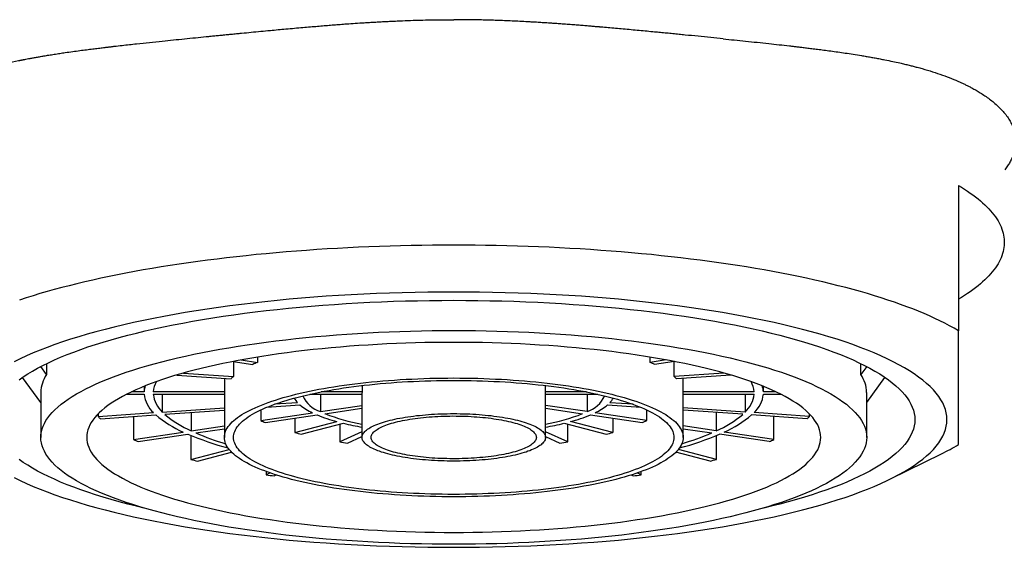
# Model space of a CAD drawing. Units: millimetres. Extents: x 8 to 623, y 12 to 450.
# Drawn here: x 317 to 338, y 382 to 393 of the extents above; entities that cross this region are included whole.
import ezdxf

# ---------------------------------------------------------------- set-up
doc = ezdxf.new("R2010")
doc.units = ezdxf.units.MM

msp = doc.modelspace()

# ---------------------------------------------------------------- linework, layer by layer
at = {"color": 7, "linetype": 'Continuous', "lineweight": 30}
for p, q in [((337.5, 389.409), (337.5, 386.243)), ((322.221, 385.667), (322.221, 385.553)), ((330.779, 385.553), (330.779, 385.667)), ((317.626, 385.286), (317.498, 385.46)), ((317.626, 385.525), (317.626, 385.286)), ((321.691, 385.572), (322.121, 385.508)), ((321.697, 385.572), (321.697, 385.244)), ((321.867, 385.606), (322.221, 385.553)), ((331.133, 385.606), (330.779, 385.553)), ((331.309, 385.572), (330.879, 385.508)), ((331.303, 385.244), (331.303, 385.572)), ((335.374, 385.286), (335.374, 385.525)), ((335.502, 385.46), (335.374, 385.286)), ((317.5, 384.681), (317.101, 385.225)), ((320.461, 385.276), (321.645, 385.194)), ((320.61, 385.319), (321.697, 385.244)), ((332.39, 385.319), (331.303, 385.244)), ((332.539, 385.276), (331.355, 385.194)), ((335.5, 384.681), (335.899, 385.225)), ((319.751, 385.029), (319.751, 384.91)), ((321.501, 385.204), (321.501, 384.91)), ((324.503, 385.047), (324.503, 384.91)), ((328.497, 384.91), (328.497, 385.047)), ((331.499, 384.91), (331.499, 385.204)), ((333.249, 384.91), (333.249, 385.029)), ((317.5, 384.898), (317.5, 383.918)), ((319.372, 384.858), (319.751, 384.858)), ((319.751, 384.91), (319.478, 384.91)), ((321.501, 384.91), (319.951, 384.91)), ((319.951, 384.858), (321.5, 384.858)), ((320.148, 384.858), (320.148, 384.47)), ((321.5, 384.884), (321.5, 383.918)), ((323.362, 384.858), (324.5, 384.858)), ((323.593, 384.858), (323.593, 384.479)), ((324.503, 384.91), (323.609, 384.91)), ((324.5, 384.884), (324.5, 383.918)), ((329.391, 384.91), (328.497, 384.91)), ((328.5, 383.918), (328.5, 384.884)), ((328.5, 384.858), (329.638, 384.858)), ((329.407, 384.858), (329.407, 384.479)), ((333.049, 384.91), (331.499, 384.91)), ((331.5, 383.918), (331.5, 384.884)), ((331.5, 384.858), (333.049, 384.858)), ((332.852, 384.858), (332.852, 384.47)), ((333.522, 384.91), (333.249, 384.91)), ((333.249, 384.858), (333.628, 384.858)), ((335.5, 383.918), (335.5, 384.898)), ((322.425, 384.574), (323.147, 384.624)), ((323.095, 384.674), (322.593, 384.64)), ((323.593, 384.479), (324.5, 384.615)), ((329.407, 384.479), (328.5, 384.615)), ((329.853, 384.624), (330.575, 384.574)), ((330.407, 384.64), (329.905, 384.674)), ((318.747, 384.373), (319.955, 384.457)), ((318.747, 384.429), (318.747, 384.373)), ((318.799, 384.323), (320.007, 384.407)), ((319.522, 384.373), (319.522, 383.871)), ((320.148, 384.47), (321.5, 384.564)), ((320.2, 384.42), (321.5, 384.51)), ((320.778, 384.46), (320.778, 384.059)), ((322.294, 384.516), (322.294, 384.285)), ((322.294, 384.285), (323.42, 384.453)), ((322.394, 384.24), (323.52, 384.409)), ((323.693, 384.434), (324.5, 384.555)), ((328.5, 384.555), (329.307, 384.434)), ((329.48, 384.409), (330.606, 384.24)), ((330.706, 384.285), (329.58, 384.453)), ((330.706, 384.285), (330.706, 384.516)), ((332.852, 384.47), (331.5, 384.564)), ((332.8, 384.42), (331.5, 384.51)), ((332.222, 384.46), (332.222, 384.059)), ((334.201, 384.323), (332.993, 384.407)), ((334.253, 384.373), (333.045, 384.457)), ((333.478, 383.871), (333.478, 384.373)), ((334.253, 384.373), (334.253, 384.429)), ((320.778, 384.059), (321.5, 384.166)), ((323.036, 384.336), (323.036, 384.024)), ((323.036, 384.024), (323.955, 384.262)), ((323.177, 383.987), (324.097, 384.225)), ((324.014, 384.204), (324.014, 383.821)), ((328.903, 384.225), (329.823, 383.987)), ((328.986, 383.821), (328.986, 384.204)), ((329.964, 384.024), (329.045, 384.262)), ((329.964, 384.336), (329.964, 384.024)), ((332.222, 384.059), (331.5, 384.166)), ((319.522, 383.871), (320.605, 384.033)), ((319.622, 383.826), (320.705, 383.988)), ((320.773, 383.959), (320.773, 383.438)), ((320.878, 384.014), (321.5, 384.107)), ((324.5, 384.039), (324.014, 383.821)), ((324.187, 383.795), (324.5, 383.935)), ((328.986, 383.821), (328.5, 384.039)), ((328.5, 383.935), (328.813, 383.795)), ((331.5, 384.107), (332.122, 384.014)), ((332.227, 383.438), (332.227, 383.959)), ((333.378, 383.826), (332.295, 383.988)), ((333.478, 383.871), (332.395, 384.033)), ((320.773, 383.438), (321.605, 383.654)), ((320.914, 383.401), (321.659, 383.594)), ((332.086, 383.401), (331.341, 383.594)), ((332.227, 383.438), (331.395, 383.654)), ((336.022, 383.013), (337.129, 383.56)), ((322.414, 383.172), (322.414, 383.104)), ((322.499, 383.142), (322.414, 383.104)), ((322.587, 383.078), (322.632, 383.098)), ((330.368, 383.098), (330.413, 383.078)), ((330.586, 383.104), (330.501, 383.142)), ((330.586, 383.104), (330.586, 383.172))]:
    msp.add_line(p, q, dxfattribs=at)
at = {"color": 7, "linetype": 'Continuous', "lineweight": 30, "flags": 128}
for points in [[(337.5, 389.409), (337.568, 389.368), (337.634, 389.326), (337.697, 389.285), (337.758, 389.243), (337.817, 389.201), (337.873, 389.158), (337.927, 389.116), (337.979, 389.073), (338.028, 389.03), (338.075, 388.987), (338.12, 388.944), (338.162, 388.9), (338.201, 388.857), (338.238, 388.813), (338.273, 388.769), (338.305, 388.725), (338.335, 388.681), (338.363, 388.637), (338.387, 388.592), (338.41, 388.548), (338.43, 388.503), (338.447, 388.459), (338.462, 388.414), (338.475, 388.369), (338.485, 388.325), (338.492, 388.28), (338.497, 388.235), (338.5, 388.19), (338.5, 388.145), (338.497, 388.101), (338.492, 388.056), (338.485, 388.011), (338.475, 387.966), (338.462, 387.922), (338.447, 387.877), (338.43, 387.832), (338.41, 387.788), (338.387, 387.744), (338.363, 387.699), (338.335, 387.655), (338.305, 387.611), (338.273, 387.567), (338.238, 387.523), (338.201, 387.479), (338.162, 387.436), (338.12, 387.392), (338.075, 387.349), (338.028, 387.306), (337.979, 387.263), (337.927, 387.22), (337.873, 387.177), (337.817, 387.135), (337.758, 387.093), (337.697, 387.051), (337.634, 387.009), (337.568, 386.968), (337.5, 386.927)], [(337.5, 386.243), (337.405, 386.297), (337.306, 386.352), (337.204, 386.405), (337.097, 386.459), (336.986, 386.511), (336.871, 386.564), (336.753, 386.615), (336.63, 386.666), (336.504, 386.717), (336.374, 386.766), (336.24, 386.815), (336.103, 386.864), (335.962, 386.911), (335.818, 386.958), (335.67, 387.005), (335.519, 387.05), (335.364, 387.095), (335.206, 387.139), (335.045, 387.182), (334.88, 387.224), (334.713, 387.266), (334.542, 387.306), (334.369, 387.346), (334.192, 387.385), (334.013, 387.423), (333.83, 387.46), (333.645, 387.496), (333.458, 387.532), (333.267, 387.566), (333.075, 387.599), (332.879, 387.632), (332.682, 387.663), (332.482, 387.694), (332.28, 387.723), (332.075, 387.752), (331.869, 387.779), (331.66, 387.805), (331.45, 387.831), (331.238, 387.855), (331.024, 387.878), (330.808, 387.9), (330.591, 387.921), (330.372, 387.941), (330.152, 387.96), (329.93, 387.977), (329.708, 387.994), (329.483, 388.01), (329.258, 388.024), (329.032, 388.037), (328.805, 388.049), (328.577, 388.06), (328.348, 388.07), (328.119, 388.079), (327.888, 388.086), (327.658, 388.093), (327.427, 388.098), (327.195, 388.102), (326.964, 388.105), (326.732, 388.107), (326.5, 388.107), (326.268, 388.107), (326.036, 388.105), (325.805, 388.102), (325.573, 388.098), (325.342, 388.093), (325.112, 388.086), (324.881, 388.079), (324.652, 388.07), (324.423, 388.06), (324.195, 388.049), (323.968, 388.037), (323.742, 388.024), (323.517, 388.01), (323.292, 387.994), (323.07, 387.977), (322.848, 387.96), (322.628, 387.941), (322.409, 387.921), (322.192, 387.9), (321.976, 387.878), (321.762, 387.855), (321.55, 387.831), (321.34, 387.805), (321.131, 387.779), (320.925, 387.752), (320.72, 387.723), (320.518, 387.694), (320.318, 387.663), (320.121, 387.632), (319.925, 387.599), (319.733, 387.566), (319.542, 387.532), (319.355, 387.496), (319.17, 387.46), (318.987, 387.423), (318.808, 387.385), (318.631, 387.346), (318.458, 387.306), (318.287, 387.266), (318.12, 387.224), (317.955, 387.182), (317.794, 387.139), (317.636, 387.095), (317.481, 387.05), (317.33, 387.005), (317.182, 386.958), (317.038, 386.911)], [(316.922, 383.041), (317.053, 382.977), (317.19, 382.913), (317.334, 382.85), (317.484, 382.789), (317.641, 382.728), (317.803, 382.669), (317.971, 382.61), (318.146, 382.553), (318.326, 382.497), (318.511, 382.442), (318.702, 382.389), (318.899, 382.337), (319.1, 382.286), (319.307, 382.237), (319.518, 382.188), (319.735, 382.142), (319.956, 382.097), (320.181, 382.053), (320.411, 382.011), (320.645, 381.971), (320.883, 381.932), (321.125, 381.895), (321.371, 381.859), (321.62, 381.825), (321.872, 381.793), (322.128, 381.762), (322.386, 381.734), (322.648, 381.707), (322.912, 381.681), (323.178, 381.658), (323.447, 381.636), (323.718, 381.617), (323.99, 381.599), (324.265, 381.583), (324.541, 381.568), (324.818, 381.556), (325.097, 381.546), (325.376, 381.537), (325.657, 381.53), (325.937, 381.526), (326.219, 381.523), (326.5, 381.522), (326.781, 381.523), (327.063, 381.526), (327.343, 381.53), (327.624, 381.537), (327.903, 381.546), (328.182, 381.556), (328.459, 381.568), (328.735, 381.583), (329.01, 381.599), (329.282, 381.617), (329.553, 381.636), (329.822, 381.658), (330.088, 381.681), (330.352, 381.707), (330.614, 381.734), (330.872, 381.762), (331.128, 381.793), (331.38, 381.825), (331.629, 381.859), (331.875, 381.895), (332.117, 381.932), (332.355, 381.971), (332.589, 382.011), (332.819, 382.053), (333.044, 382.097), (333.265, 382.142), (333.482, 382.188), (333.693, 382.237), (333.9, 382.286), (334.101, 382.337), (334.298, 382.389), (334.489, 382.442), (334.674, 382.497), (334.854, 382.553), (335.029, 382.61), (335.197, 382.669), (335.359, 382.728), (335.516, 382.789), (335.666, 382.85), (335.81, 382.913), (335.947, 382.977), (336.078, 383.041), (336.203, 383.106), (336.321, 383.173), (336.432, 383.239), (336.536, 383.307), (336.633, 383.375), (336.724, 383.444), (336.807, 383.514), (336.884, 383.584), (336.953, 383.655), (337.015, 383.726), (337.07, 383.797), (337.118, 383.869), (337.158, 383.941), (337.191, 384.013), (337.217, 384.086), (337.235, 384.159), (337.246, 384.231), (337.25, 384.304), (337.246, 384.377), (337.235, 384.45), (337.217, 384.522), (337.191, 384.595), (337.158, 384.667), (337.118, 384.739), (337.07, 384.811), (337.015, 384.883), (336.953, 384.954), (336.884, 385.024), (336.807, 385.094), (336.724, 385.164), (336.633, 385.233), (336.536, 385.301), (336.432, 385.369), (336.321, 385.436), (336.203, 385.502), (336.078, 385.567), (335.947, 385.632), (335.81, 385.695), (335.666, 385.758), (335.516, 385.82), (335.359, 385.88), (335.197, 385.94), (335.029, 385.998), (334.854, 386.055), (334.674, 386.111), (334.489, 386.166), (334.298, 386.219), (334.101, 386.272), (333.9, 386.322), (333.693, 386.372), (333.482, 386.42), (333.265, 386.466), (333.044, 386.512), (332.819, 386.555), (332.589, 386.597), (332.355, 386.638), (332.117, 386.676), (331.875, 386.714), (331.629, 386.749), (331.38, 386.783), (331.128, 386.815), (330.872, 386.846), (330.614, 386.875), (330.352, 386.902), (330.088, 386.927), (329.822, 386.95), (329.553, 386.972), (329.282, 386.992), (329.01, 387.01), (328.735, 387.026), (328.459, 387.04), (328.182, 387.052), (327.903, 387.063), (327.624, 387.071), (327.343, 387.078), (327.063, 387.083), (326.781, 387.086), (326.5, 387.086), (326.219, 387.086), (325.937, 387.083), (325.657, 387.078), (325.376, 387.071), (325.097, 387.063), (324.818, 387.052), (324.541, 387.04), (324.265, 387.026), (323.99, 387.01), (323.718, 386.992), (323.447, 386.972), (323.178, 386.95), (322.912, 386.927), (322.648, 386.902), (322.386, 386.875), (322.128, 386.846), (321.872, 386.815), (321.62, 386.783), (321.371, 386.749), (321.125, 386.714), (320.883, 386.676), (320.645, 386.638), (320.411, 386.597), (320.181, 386.555), (319.956, 386.512), (319.735, 386.466), (319.518, 386.42), (319.307, 386.372), (319.1, 386.322), (318.899, 386.272), (318.702, 386.219), (318.511, 386.166), (318.326, 386.111), (318.146, 386.055), (317.971, 385.998), (317.803, 385.94), (317.641, 385.88), (317.484, 385.82), (317.334, 385.758), (317.19, 385.695), (317.053, 385.632), (316.922, 385.567)], [(317.026, 385.172), (317.118, 385.236), (317.215, 385.3), (317.319, 385.362), (317.429, 385.424), (317.545, 385.485), (317.668, 385.545), (317.796, 385.605), (317.931, 385.663), (318.071, 385.721), (318.218, 385.777), (318.369, 385.833), (318.527, 385.888), (318.69, 385.941), (318.858, 385.993), (319.031, 386.045), (319.21, 386.095), (319.394, 386.143), (319.582, 386.191), (319.775, 386.237), (319.973, 386.282), (320.175, 386.326), (320.382, 386.368), (320.593, 386.409), (320.808, 386.448), (321.026, 386.486), (321.249, 386.522), (321.475, 386.557), (321.705, 386.59), (321.937, 386.622), (322.173, 386.652), (322.412, 386.68), (322.654, 386.707), (322.898, 386.733), (323.145, 386.756), (323.394, 386.778), (323.646, 386.798), (323.899, 386.817), (324.154, 386.833), (324.41, 386.848), (324.669, 386.862), (324.928, 386.873), (325.188, 386.883), (325.449, 386.891), (325.711, 386.897), (325.974, 386.902), (326.237, 386.904), (326.5, 386.905), (326.763, 386.904), (327.026, 386.902), (327.289, 386.897), (327.551, 386.891), (327.812, 386.883), (328.072, 386.873), (328.331, 386.862), (328.59, 386.848), (328.846, 386.833), (329.101, 386.817), (329.354, 386.798), (329.606, 386.778), (329.855, 386.756), (330.102, 386.733), (330.346, 386.707), (330.588, 386.68), (330.827, 386.652), (331.063, 386.622), (331.295, 386.59), (331.525, 386.557), (331.751, 386.522), (331.974, 386.486), (332.192, 386.448), (332.407, 386.409), (332.618, 386.368), (332.825, 386.326), (333.027, 386.282), (333.225, 386.237), (333.418, 386.191), (333.606, 386.143), (333.79, 386.095), (333.969, 386.045), (334.142, 385.993), (334.31, 385.941), (334.473, 385.888), (334.631, 385.833), (334.782, 385.777), (334.929, 385.721), (335.069, 385.663), (335.204, 385.605), (335.332, 385.545), (335.455, 385.485), (335.571, 385.424), (335.681, 385.362), (335.785, 385.3), (335.882, 385.236), (335.974, 385.172), (336.058, 385.108), (336.136, 385.043), (336.208, 384.977), (336.272, 384.911), (336.33, 384.845), (336.382, 384.778), (336.426, 384.711), (336.464, 384.644), (336.495, 384.576), (336.519, 384.508), (336.536, 384.44), (336.547, 384.372), (336.55, 384.304), (336.55, 384.304)], [(317.5, 383.918), (317.503, 383.979), (317.512, 384.04), (317.528, 384.101), (317.549, 384.161), (317.577, 384.222), (317.611, 384.282), (317.651, 384.342), (317.697, 384.402), (317.749, 384.462), (317.807, 384.521), (317.871, 384.579), (317.94, 384.638), (318.016, 384.695), (318.098, 384.753), (318.185, 384.809), (318.278, 384.865), (318.377, 384.921), (318.481, 384.975), (318.591, 385.029), (318.706, 385.082), (318.826, 385.135), (318.952, 385.186), (319.083, 385.237), (319.219, 385.287), (319.36, 385.336), (319.506, 385.384), (319.656, 385.431), (319.812, 385.476), (319.972, 385.521), (320.136, 385.565), (320.305, 385.607), (320.478, 385.649), (320.655, 385.689), (320.836, 385.728), (321.021, 385.766), (321.21, 385.802), (321.402, 385.837), (321.598, 385.871), (321.798, 385.904), (322, 385.935), (322.206, 385.965), (322.414, 385.993), (322.625, 386.02), (322.839, 386.046), (323.056, 386.07), (323.275, 386.092), (323.496, 386.114), (323.719, 386.133), (323.944, 386.151), (324.171, 386.168), (324.399, 386.183), (324.629, 386.196), (324.86, 386.208), (325.092, 386.218), (325.325, 386.227), (325.559, 386.234), (325.794, 386.24), (326.029, 386.244), (326.264, 386.246), (326.5, 386.247), (326.736, 386.246), (326.971, 386.244), (327.206, 386.24), (327.441, 386.234), (327.675, 386.227), (327.908, 386.218), (328.14, 386.208), (328.371, 386.196), (328.601, 386.183), (328.829, 386.168), (329.056, 386.151), (329.281, 386.133), (329.504, 386.114), (329.725, 386.092), (329.944, 386.07), (330.161, 386.046), (330.375, 386.02), (330.586, 385.993), (330.794, 385.965), (331, 385.935), (331.202, 385.904), (331.402, 385.871), (331.598, 385.837), (331.79, 385.802), (331.979, 385.766), (332.164, 385.728), (332.345, 385.689), (332.522, 385.649), (332.695, 385.607), (332.864, 385.565), (333.028, 385.521), (333.188, 385.476), (333.344, 385.431), (333.494, 385.384), (333.64, 385.336), (333.781, 385.287), (333.917, 385.237), (334.048, 385.186), (334.174, 385.135), (334.294, 385.082), (334.409, 385.029), (334.519, 384.975), (334.623, 384.921), (334.722, 384.865), (334.815, 384.809), (334.902, 384.753), (334.984, 384.695), (335.06, 384.638), (335.129, 384.579), (335.193, 384.521), (335.251, 384.462), (335.303, 384.402), (335.349, 384.342), (335.389, 384.282), (335.423, 384.222), (335.451, 384.161), (335.472, 384.101), (335.488, 384.04), (335.497, 383.979), (335.5, 383.918), (335.497, 383.857), (335.488, 383.796), (335.472, 383.735), (335.451, 383.674), (335.423, 383.614), (335.389, 383.553), (335.349, 383.493), (335.303, 383.433), (335.251, 383.374), (335.193, 383.315), (335.129, 383.256), (335.06, 383.198), (334.984, 383.14), (334.902, 383.083), (334.815, 383.026), (334.722, 382.97), (334.623, 382.915), (334.519, 382.86), (334.409, 382.806), (334.294, 382.753), (334.174, 382.701), (334.048, 382.649), (333.917, 382.598), (333.781, 382.549), (333.64, 382.5), (333.494, 382.452), (333.344, 382.405), (333.188, 382.359), (333.028, 382.314), (332.864, 382.271), (332.695, 382.228), (332.522, 382.187), (332.345, 382.147), (332.164, 382.108), (331.979, 382.07), (331.79, 382.033), (331.598, 381.998), (331.402, 381.964), (331.202, 381.932), (331, 381.901), (330.794, 381.871), (330.586, 381.842), (330.375, 381.815), (330.161, 381.79), (329.944, 381.766), (329.725, 381.743), (329.504, 381.722), (329.281, 381.702), (329.056, 381.684), (328.829, 381.668), (328.601, 381.653), (328.371, 381.639), (328.14, 381.627), (327.908, 381.617), (327.675, 381.608), (327.441, 381.601), (327.206, 381.596), (326.971, 381.592), (326.736, 381.589), (326.5, 381.588), (326.264, 381.589), (326.029, 381.592), (325.794, 381.596), (325.559, 381.601), (325.325, 381.608), (325.092, 381.617), (324.86, 381.627), (324.629, 381.639), (324.399, 381.653), (324.171, 381.668), (323.944, 381.684), (323.719, 381.702), (323.496, 381.722), (323.275, 381.743), (323.056, 381.766), (322.839, 381.79), (322.625, 381.815), (322.414, 381.842), (322.206, 381.871), (322, 381.901), (321.798, 381.932), (321.598, 381.964), (321.402, 381.998), (321.21, 382.033), (321.021, 382.07), (320.836, 382.108), (320.655, 382.147), (320.478, 382.187), (320.305, 382.228), (320.136, 382.271), (319.972, 382.314), (319.812, 382.359), (319.656, 382.405), (319.506, 382.452), (319.36, 382.5), (319.219, 382.549), (319.083, 382.598), (318.952, 382.649), (318.826, 382.701), (318.706, 382.753), (318.591, 382.806), (318.481, 382.86), (318.377, 382.915), (318.278, 382.97), (318.185, 383.026), (318.098, 383.083), (318.016, 383.14), (317.94, 383.198), (317.871, 383.256), (317.807, 383.315), (317.749, 383.374), (317.697, 383.433), (317.651, 383.493), (317.611, 383.553), (317.577, 383.614), (317.549, 383.674), (317.528, 383.735), (317.512, 383.796), (317.503, 383.857), (317.5, 383.918)], [(318.5, 383.918), (318.503, 383.864), (318.511, 383.809), (318.525, 383.755), (318.544, 383.701), (318.568, 383.648), (318.598, 383.594), (318.634, 383.54), (318.675, 383.487), (318.721, 383.434), (318.773, 383.382), (318.829, 383.33), (318.892, 383.278), (318.959, 383.227), (319.031, 383.176), (319.109, 383.125), (319.192, 383.076), (319.279, 383.026), (319.372, 382.978), (319.469, 382.93), (319.572, 382.883), (319.679, 382.836), (319.791, 382.79), (319.907, 382.745), (320.028, 382.701), (320.153, 382.657), (320.283, 382.615), (320.417, 382.573), (320.555, 382.532), (320.697, 382.493), (320.843, 382.454), (320.993, 382.416), (321.147, 382.379), (321.304, 382.343), (321.465, 382.309), (321.63, 382.275), (321.798, 382.243), (321.969, 382.211), (322.143, 382.181), (322.32, 382.152), (322.5, 382.125), (322.683, 382.098), (322.868, 382.073), (323.056, 382.049), (323.246, 382.026), (323.439, 382.005), (323.633, 381.985), (323.83, 381.966), (324.028, 381.949), (324.228, 381.933), (324.429, 381.918), (324.632, 381.904), (324.837, 381.892), (325.042, 381.882), (325.249, 381.873), (325.456, 381.865), (325.664, 381.859), (325.872, 381.854), (326.081, 381.85), (326.291, 381.848), (326.5, 381.847), (326.709, 381.848), (326.919, 381.85), (327.128, 381.854), (327.336, 381.859), (327.544, 381.865), (327.751, 381.873), (327.958, 381.882), (328.163, 381.892), (328.368, 381.904), (328.571, 381.918), (328.772, 381.933), (328.972, 381.949), (329.17, 381.966), (329.367, 381.985), (329.561, 382.005), (329.754, 382.026), (329.944, 382.049), (330.132, 382.073), (330.317, 382.098), (330.5, 382.125), (330.68, 382.152), (330.857, 382.181), (331.031, 382.211), (331.202, 382.243), (331.37, 382.275), (331.535, 382.309), (331.696, 382.343), (331.853, 382.379), (332.007, 382.416), (332.157, 382.454), (332.303, 382.493), (332.445, 382.532), (332.583, 382.573), (332.717, 382.615), (332.847, 382.657), (332.972, 382.701), (333.093, 382.745), (333.209, 382.79), (333.321, 382.836), (333.428, 382.883), (333.531, 382.93), (333.628, 382.978), (333.721, 383.026), (333.808, 383.076), (333.891, 383.125), (333.969, 383.176), (334.041, 383.227), (334.108, 383.278), (334.171, 383.33), (334.227, 383.382), (334.279, 383.434), (334.325, 383.487), (334.366, 383.54), (334.402, 383.594), (334.432, 383.648), (334.456, 383.701), (334.475, 383.755), (334.489, 383.809), (334.497, 383.864), (334.5, 383.918), (334.497, 383.972), (334.489, 384.026), (334.475, 384.08), (334.456, 384.134), (334.432, 384.188), (334.402, 384.242), (334.366, 384.295), (334.325, 384.348), (334.279, 384.401), (334.227, 384.454), (334.171, 384.506), (334.108, 384.558), (334.041, 384.609), (333.969, 384.66), (333.891, 384.71), (333.808, 384.76), (333.721, 384.809), (333.628, 384.858), (333.531, 384.906), (333.428, 384.953), (333.321, 385), (333.209, 385.046), (333.093, 385.091), (332.972, 385.135), (332.847, 385.178), (332.717, 385.221), (332.583, 385.263), (332.445, 385.303), (332.303, 385.343), (332.157, 385.382), (332.007, 385.42), (331.853, 385.457), (331.696, 385.492), (331.535, 385.527), (331.37, 385.56), (331.202, 385.593), (331.031, 385.624), (330.857, 385.654), (330.68, 385.683), (330.5, 385.711), (330.317, 385.737), (330.132, 385.763), (329.944, 385.787), (329.754, 385.809), (329.561, 385.831), (329.367, 385.851), (329.17, 385.87), (328.972, 385.887), (328.772, 385.903), (328.571, 385.918), (328.368, 385.931), (328.163, 385.943), (327.958, 385.954), (327.751, 385.963), (327.544, 385.971), (327.336, 385.977), (327.128, 385.982), (326.919, 385.986), (326.709, 385.988), (326.5, 385.988), (326.291, 385.988), (326.081, 385.986), (325.872, 385.982), (325.664, 385.977), (325.456, 385.971), (325.249, 385.963), (325.042, 385.954), (324.837, 385.943), (324.632, 385.931), (324.429, 385.918), (324.228, 385.903), (324.028, 385.887), (323.83, 385.87), (323.633, 385.851), (323.439, 385.831), (323.246, 385.809), (323.056, 385.787), (322.868, 385.763), (322.683, 385.737), (322.5, 385.711), (322.32, 385.683), (322.143, 385.654), (321.969, 385.624), (321.798, 385.593), (321.63, 385.56), (321.465, 385.527), (321.304, 385.492), (321.147, 385.457), (320.993, 385.42), (320.843, 385.382), (320.697, 385.343), (320.555, 385.303), (320.417, 385.263), (320.283, 385.221), (320.153, 385.178), (320.028, 385.135), (319.907, 385.091), (319.791, 385.046), (319.679, 385), (319.572, 384.953), (319.469, 384.906), (319.372, 384.858), (319.279, 384.809), (319.192, 384.76), (319.109, 384.71), (319.031, 384.66), (318.959, 384.609), (318.892, 384.558), (318.829, 384.506), (318.773, 384.454), (318.721, 384.401), (318.675, 384.348), (318.634, 384.295), (318.598, 384.242), (318.568, 384.188), (318.544, 384.134), (318.525, 384.08), (318.511, 384.026), (318.503, 383.972), (318.5, 383.918)], [(331.5, 383.918), (331.498, 383.884), (331.493, 383.85), (331.485, 383.816), (331.473, 383.783), (331.457, 383.749), (331.438, 383.715), (331.416, 383.682), (331.391, 383.649), (331.362, 383.616), (331.33, 383.583), (331.294, 383.55), (331.255, 383.518), (331.213, 383.486), (331.168, 383.454), (331.119, 383.423), (331.068, 383.391), (331.013, 383.361), (330.955, 383.33), (330.894, 383.3), (330.83, 383.271), (330.763, 383.242), (330.693, 383.213), (330.621, 383.185), (330.545, 383.157), (330.467, 383.13), (330.386, 383.103), (330.302, 383.077), (330.216, 383.052), (330.127, 383.027), (330.036, 383.003), (329.942, 382.979), (329.846, 382.956), (329.747, 382.934), (329.647, 382.912), (329.544, 382.891), (329.439, 382.871), (329.332, 382.851), (329.223, 382.832), (329.112, 382.814), (329, 382.797), (328.886, 382.781), (328.77, 382.765), (328.653, 382.75), (328.534, 382.736), (328.413, 382.722), (328.292, 382.71), (328.169, 382.698), (328.045, 382.687), (327.92, 382.677), (327.794, 382.668), (327.667, 382.659), (327.54, 382.652), (327.411, 382.645), (327.282, 382.64), (327.153, 382.635), (327.023, 382.631), (326.892, 382.628), (326.762, 382.625), (326.631, 382.624), (326.5, 382.624), (326.369, 382.624), (326.238, 382.625), (326.108, 382.628), (325.977, 382.631), (325.847, 382.635), (325.718, 382.64), (325.589, 382.645), (325.46, 382.652), (325.333, 382.659), (325.206, 382.668), (325.08, 382.677), (324.955, 382.687), (324.831, 382.698), (324.708, 382.71), (324.587, 382.722), (324.466, 382.736), (324.347, 382.75), (324.23, 382.765), (324.114, 382.781), (324, 382.797), (323.888, 382.814), (323.777, 382.832), (323.668, 382.851), (323.561, 382.871), (323.456, 382.891), (323.353, 382.912), (323.253, 382.934), (323.154, 382.956), (323.058, 382.979), (322.964, 383.003), (322.873, 383.027), (322.784, 383.052), (322.698, 383.077), (322.614, 383.103), (322.533, 383.13), (322.455, 383.157), (322.379, 383.185), (322.307, 383.213), (322.237, 383.242), (322.17, 383.271), (322.106, 383.3), (322.045, 383.33), (321.987, 383.361), (321.932, 383.391), (321.881, 383.423), (321.832, 383.454), (321.787, 383.486), (321.745, 383.518), (321.706, 383.55), (321.67, 383.583), (321.638, 383.616), (321.609, 383.649), (321.584, 383.682), (321.562, 383.715), (321.543, 383.749), (321.527, 383.783), (321.515, 383.816), (321.507, 383.85), (321.502, 383.884), (321.5, 383.918), (321.502, 383.952), (321.507, 383.986), (321.515, 384.019), (321.527, 384.053), (321.543, 384.087), (321.562, 384.12), (321.584, 384.154), (321.609, 384.187), (321.638, 384.22), (321.67, 384.253), (321.706, 384.285), (321.745, 384.318), (321.787, 384.35), (321.832, 384.382), (321.881, 384.413), (321.932, 384.444), (321.987, 384.475), (322.045, 384.505), (322.106, 384.535), (322.17, 384.565), (322.237, 384.594), (322.307, 384.623), (322.379, 384.651), (322.455, 384.678), (322.533, 384.706), (322.614, 384.732), (322.698, 384.758), (322.784, 384.784), (322.873, 384.809), (322.964, 384.833), (323.058, 384.857), (323.154, 384.88), (323.253, 384.902), (323.353, 384.924), (323.456, 384.944), (323.561, 384.965), (323.668, 384.984), (323.777, 385.003), (323.888, 385.021), (324, 385.039), (324.114, 385.055), (324.23, 385.071), (324.347, 385.086), (324.466, 385.1), (324.587, 385.113), (324.708, 385.126), (324.831, 385.138), (324.955, 385.149), (325.08, 385.159), (325.206, 385.168), (325.333, 385.176), (325.46, 385.184), (325.589, 385.19), (325.718, 385.196), (325.847, 385.201), (325.977, 385.205), (326.108, 385.208), (326.238, 385.21), (326.369, 385.211), (326.5, 385.212), (326.631, 385.211), (326.762, 385.21), (326.892, 385.208), (327.023, 385.205), (327.153, 385.201), (327.282, 385.196), (327.411, 385.19), (327.54, 385.184), (327.667, 385.176), (327.794, 385.168), (327.92, 385.159), (328.045, 385.149), (328.169, 385.138), (328.292, 385.126), (328.413, 385.113), (328.534, 385.1), (328.653, 385.086), (328.77, 385.071), (328.886, 385.055), (329, 385.039), (329.112, 385.021), (329.223, 385.003), (329.332, 384.984), (329.439, 384.965), (329.544, 384.944), (329.647, 384.924), (329.747, 384.902), (329.846, 384.88), (329.942, 384.857), (330.036, 384.833), (330.127, 384.809), (330.216, 384.784), (330.302, 384.758), (330.386, 384.732), (330.467, 384.706), (330.545, 384.678), (330.621, 384.651), (330.693, 384.623), (330.763, 384.594), (330.83, 384.565), (330.894, 384.535), (330.955, 384.505), (331.013, 384.475), (331.068, 384.444), (331.119, 384.413), (331.168, 384.382), (331.213, 384.35), (331.255, 384.318), (331.294, 384.285), (331.33, 384.253), (331.362, 384.22), (331.391, 384.187), (331.416, 384.154), (331.438, 384.12), (331.457, 384.087), (331.473, 384.053), (331.485, 384.019), (331.493, 383.986), (331.498, 383.952), (331.5, 383.918)], [(331.3, 383.918), (331.298, 383.885), (331.293, 383.853), (331.285, 383.82), (331.274, 383.788), (331.259, 383.756), (331.241, 383.723), (331.22, 383.691), (331.195, 383.66), (331.167, 383.628), (331.136, 383.596), (331.102, 383.565), (331.065, 383.534), (331.025, 383.503), (330.981, 383.473), (330.935, 383.442), (330.885, 383.412), (330.832, 383.383), (330.777, 383.354), (330.718, 383.325), (330.657, 383.297), (330.593, 383.269), (330.526, 383.241), (330.456, 383.214), (330.383, 383.188), (330.308, 383.162), (330.23, 383.136), (330.15, 383.111), (330.067, 383.087), (329.982, 383.063), (329.894, 383.039), (329.804, 383.017), (329.712, 382.995), (329.617, 382.973), (329.521, 382.952), (329.422, 382.932), (329.321, 382.913), (329.219, 382.894), (329.114, 382.876), (329.008, 382.859), (328.9, 382.842), (328.79, 382.826), (328.679, 382.811), (328.566, 382.796), (328.452, 382.783), (328.337, 382.77), (328.22, 382.758), (328.102, 382.747), (327.983, 382.736), (327.863, 382.727), (327.742, 382.718), (327.621, 382.71), (327.498, 382.703), (327.375, 382.696), (327.251, 382.691), (327.127, 382.686), (327.002, 382.682), (326.877, 382.679), (326.751, 382.677), (326.626, 382.676), (326.5, 382.675), (326.374, 382.676), (326.249, 382.677), (326.123, 382.679), (325.998, 382.682), (325.873, 382.686), (325.749, 382.691), (325.625, 382.696), (325.502, 382.703), (325.379, 382.71), (325.258, 382.718), (325.137, 382.727), (325.017, 382.736), (324.898, 382.747), (324.78, 382.758), (324.663, 382.77), (324.548, 382.783), (324.434, 382.796), (324.321, 382.811), (324.21, 382.826), (324.1, 382.842), (323.992, 382.859), (323.886, 382.876), (323.781, 382.894), (323.679, 382.913), (323.578, 382.932), (323.479, 382.952), (323.383, 382.973), (323.288, 382.995), (323.196, 383.017), (323.106, 383.039), (323.018, 383.063), (322.933, 383.087), (322.85, 383.111), (322.77, 383.136), (322.692, 383.162), (322.617, 383.188), (322.544, 383.214), (322.474, 383.241), (322.407, 383.269), (322.343, 383.297), (322.282, 383.325), (322.223, 383.354), (322.168, 383.383), (322.115, 383.412), (322.065, 383.442), (322.019, 383.473), (321.975, 383.503), (321.935, 383.534), (321.898, 383.565), (321.864, 383.596), (321.833, 383.628), (321.805, 383.66), (321.78, 383.691), (321.759, 383.723), (321.741, 383.756), (321.726, 383.788), (321.715, 383.82), (321.707, 383.853), (321.702, 383.885), (321.7, 383.918), (321.702, 383.95), (321.707, 383.983), (321.715, 384.015), (321.726, 384.048), (321.741, 384.08), (321.759, 384.112), (321.78, 384.144), (321.805, 384.176), (321.833, 384.208), (321.864, 384.239), (321.898, 384.271), (321.935, 384.302), (321.975, 384.332), (322.019, 384.363), (322.065, 384.393), (322.115, 384.423), (322.168, 384.453), (322.223, 384.482), (322.282, 384.511), (322.343, 384.539), (322.407, 384.567), (322.474, 384.594), (322.544, 384.621), (322.617, 384.648), (322.692, 384.674), (322.77, 384.7), (322.85, 384.725), (322.933, 384.749), (323.018, 384.773), (323.106, 384.796), (323.196, 384.819), (323.288, 384.841), (323.383, 384.862), (323.479, 384.883), (323.578, 384.903), (323.679, 384.923), (323.781, 384.942), (323.886, 384.96), (323.992, 384.977), (324.1, 384.994), (324.21, 385.01), (324.321, 385.025), (324.434, 385.039), (324.548, 385.053), (324.663, 385.066), (324.78, 385.078), (324.898, 385.089), (325.017, 385.099), (325.137, 385.109), (325.258, 385.118), (325.379, 385.126), (325.502, 385.133), (325.625, 385.139), (325.749, 385.145), (325.873, 385.15), (325.998, 385.153), (326.123, 385.156), (326.249, 385.158), (326.374, 385.16), (326.5, 385.16), (326.626, 385.16), (326.751, 385.158), (326.877, 385.156), (327.002, 385.153), (327.127, 385.15), (327.251, 385.145), (327.375, 385.139), (327.498, 385.133), (327.621, 385.126), (327.742, 385.118), (327.863, 385.109), (327.983, 385.099), (328.102, 385.089), (328.22, 385.078), (328.337, 385.066), (328.452, 385.053), (328.566, 385.039), (328.679, 385.025), (328.79, 385.01), (328.9, 384.994), (329.008, 384.977), (329.114, 384.96), (329.219, 384.942), (329.321, 384.923), (329.422, 384.903), (329.521, 384.883), (329.617, 384.862), (329.712, 384.841), (329.804, 384.819), (329.894, 384.796), (329.982, 384.773), (330.067, 384.749), (330.15, 384.725), (330.23, 384.7), (330.308, 384.674), (330.383, 384.648), (330.456, 384.621), (330.526, 384.594), (330.593, 384.567), (330.657, 384.539), (330.718, 384.511), (330.777, 384.482), (330.832, 384.453), (330.885, 384.423), (330.935, 384.393), (330.981, 384.363), (331.025, 384.332), (331.065, 384.302), (331.102, 384.271), (331.136, 384.239), (331.167, 384.208), (331.195, 384.176), (331.22, 384.144), (331.241, 384.112), (331.259, 384.08), (331.274, 384.048), (331.285, 384.015), (331.293, 383.983), (331.298, 383.95), (331.3, 383.918)], [(328.5, 383.918), (328.499, 383.9), (328.495, 383.882), (328.489, 383.864), (328.481, 383.846), (328.47, 383.828), (328.456, 383.81), (328.441, 383.793), (328.423, 383.775), (328.402, 383.758), (328.379, 383.741), (328.354, 383.724), (328.327, 383.707), (328.298, 383.691), (328.266, 383.675), (328.232, 383.659), (328.196, 383.643), (328.158, 383.628), (328.118, 383.614), (328.076, 383.599), (328.032, 383.585), (327.986, 383.571), (327.939, 383.558), (327.889, 383.545), (327.838, 383.533), (327.786, 383.521), (327.731, 383.51), (327.676, 383.499), (327.618, 383.489), (327.56, 383.479), (327.5, 383.47), (327.439, 383.461), (327.377, 383.453), (327.313, 383.445), (327.249, 383.438), (327.184, 383.431), (327.118, 383.425), (327.051, 383.42), (326.984, 383.416), (326.916, 383.411), (326.847, 383.408), (326.778, 383.405), (326.709, 383.403), (326.64, 383.401), (326.57, 383.4), (326.5, 383.4), (326.43, 383.4), (326.36, 383.401), (326.291, 383.403), (326.222, 383.405), (326.153, 383.408), (326.084, 383.411), (326.016, 383.416), (325.949, 383.42), (325.882, 383.425), (325.816, 383.431), (325.751, 383.438), (325.687, 383.445), (325.623, 383.453), (325.561, 383.461), (325.5, 383.47), (325.44, 383.479), (325.382, 383.489), (325.324, 383.499), (325.269, 383.51), (325.214, 383.521), (325.162, 383.533), (325.111, 383.545), (325.061, 383.558), (325.014, 383.571), (324.968, 383.585), (324.924, 383.599), (324.882, 383.614), (324.842, 383.628), (324.804, 383.643), (324.768, 383.659), (324.734, 383.675), (324.702, 383.691), (324.673, 383.707), (324.646, 383.724), (324.621, 383.741), (324.598, 383.758), (324.577, 383.775), (324.559, 383.793), (324.544, 383.81), (324.53, 383.828), (324.519, 383.846), (324.511, 383.864), (324.505, 383.882), (324.501, 383.9), (324.5, 383.918), (324.501, 383.936), (324.505, 383.954), (324.511, 383.972), (324.519, 383.99), (324.53, 384.008), (324.544, 384.025), (324.559, 384.043), (324.577, 384.06), (324.598, 384.078), (324.621, 384.095), (324.646, 384.112), (324.673, 384.128), (324.702, 384.145), (324.734, 384.161), (324.768, 384.177), (324.804, 384.192), (324.842, 384.207), (324.882, 384.222), (324.924, 384.236), (324.968, 384.251), (325.014, 384.264), (325.061, 384.277), (325.111, 384.29), (325.162, 384.302), (325.214, 384.314), (325.269, 384.326), (325.324, 384.337), (325.382, 384.347), (325.44, 384.357), (325.5, 384.366), (325.561, 384.375), (325.623, 384.383), (325.687, 384.391), (325.751, 384.398), (325.816, 384.404), (325.882, 384.41), (325.949, 384.415), (326.016, 384.42), (326.084, 384.424), (326.153, 384.428), (326.222, 384.43), (326.291, 384.433), (326.36, 384.434), (326.43, 384.435), (326.5, 384.435), (326.57, 384.435), (326.64, 384.434), (326.709, 384.433), (326.778, 384.43), (326.847, 384.428), (326.916, 384.424), (326.984, 384.42), (327.051, 384.415), (327.118, 384.41), (327.184, 384.404), (327.249, 384.398), (327.313, 384.391), (327.377, 384.383), (327.439, 384.375), (327.5, 384.366), (327.56, 384.357), (327.618, 384.347), (327.676, 384.337), (327.731, 384.326), (327.786, 384.314), (327.838, 384.302), (327.889, 384.29), (327.939, 384.277), (327.986, 384.264), (328.032, 384.251), (328.076, 384.236), (328.118, 384.222), (328.158, 384.207), (328.196, 384.192), (328.232, 384.177), (328.266, 384.161), (328.298, 384.145), (328.327, 384.128), (328.354, 384.112), (328.379, 384.095), (328.402, 384.078), (328.423, 384.06), (328.441, 384.043), (328.456, 384.025), (328.47, 384.008), (328.481, 383.99), (328.489, 383.972), (328.495, 383.954), (328.499, 383.936), (328.5, 383.918)], [(328.3, 383.918), (328.299, 383.901), (328.295, 383.884), (328.289, 383.867), (328.281, 383.85), (328.27, 383.833), (328.256, 383.816), (328.241, 383.799), (328.223, 383.783), (328.202, 383.767), (328.18, 383.75), (328.155, 383.735), (328.128, 383.719), (328.099, 383.704), (328.067, 383.689), (328.033, 383.674), (327.998, 383.659), (327.96, 383.645), (327.92, 383.632), (327.879, 383.618), (327.835, 383.605), (327.79, 383.593), (327.743, 383.581), (327.695, 383.569), (327.644, 383.558), (327.592, 383.548), (327.539, 383.537), (327.485, 383.528), (327.428, 383.519), (327.371, 383.51), (327.313, 383.502), (327.253, 383.495), (327.193, 383.488), (327.131, 383.482), (327.069, 383.476), (327.006, 383.471), (326.942, 383.466), (326.877, 383.462), (326.813, 383.459), (326.747, 383.456), (326.682, 383.454), (326.616, 383.453), (326.55, 383.452), (326.483, 383.452), (326.417, 383.452), (326.351, 383.454), (326.286, 383.455), (326.22, 383.458), (326.155, 383.461), (326.09, 383.464), (326.026, 383.468), (325.963, 383.473), (325.9, 383.479), (325.838, 383.485), (325.777, 383.491), (325.717, 383.498), (325.658, 383.506), (325.6, 383.514), (325.543, 383.523), (325.488, 383.533), (325.434, 383.542), (325.381, 383.553), (325.33, 383.564), (325.281, 383.575), (325.233, 383.587), (325.187, 383.599), (325.143, 383.612), (325.1, 383.625), (325.059, 383.638), (325.021, 383.652), (324.984, 383.667), (324.949, 383.681), (324.917, 383.696), (324.887, 383.711), (324.858, 383.727), (324.832, 383.742), (324.809, 383.758), (324.787, 383.775), (324.768, 383.791), (324.751, 383.808), (324.737, 383.824), (324.725, 383.841), (324.715, 383.858), (324.708, 383.875), (324.703, 383.892), (324.7, 383.909), (324.7, 383.926), (324.703, 383.943), (324.708, 383.961), (324.715, 383.978), (324.725, 383.994), (324.737, 384.011), (324.751, 384.028), (324.768, 384.045), (324.787, 384.061), (324.809, 384.077), (324.832, 384.093), (324.858, 384.109), (324.887, 384.124), (324.917, 384.14), (324.949, 384.154), (324.984, 384.169), (325.021, 384.183), (325.059, 384.197), (325.1, 384.211), (325.143, 384.224), (325.187, 384.236), (325.233, 384.249), (325.281, 384.261), (325.33, 384.272), (325.381, 384.283), (325.434, 384.293), (325.488, 384.303), (325.543, 384.312), (325.6, 384.321), (325.658, 384.33), (325.717, 384.337), (325.777, 384.344), (325.838, 384.351), (325.9, 384.357), (325.963, 384.362), (326.026, 384.367), (326.09, 384.371), (326.155, 384.375), (326.22, 384.378), (326.286, 384.38), (326.351, 384.382), (326.417, 384.383), (326.483, 384.384), (326.55, 384.383), (326.616, 384.383), (326.682, 384.381), (326.747, 384.379), (326.813, 384.377), (326.877, 384.373), (326.942, 384.369), (327.006, 384.365), (327.069, 384.36), (327.131, 384.354), (327.193, 384.348), (327.253, 384.341), (327.313, 384.333), (327.371, 384.325), (327.428, 384.317), (327.485, 384.308), (327.539, 384.298), (327.592, 384.288), (327.644, 384.277), (327.695, 384.266), (327.743, 384.255), (327.79, 384.243), (327.835, 384.23), (327.879, 384.217), (327.92, 384.204), (327.96, 384.19), (327.998, 384.176), (328.033, 384.162), (328.067, 384.147), (328.099, 384.132), (328.128, 384.117), (328.155, 384.101), (328.18, 384.085), (328.202, 384.069), (328.223, 384.053), (328.241, 384.036), (328.256, 384.02), (328.27, 384.003), (328.281, 383.986), (328.289, 383.969), (328.295, 383.952), (328.299, 383.935), (328.3, 383.918)], [(336.55, 384.304), (336.547, 384.236), (336.536, 384.168), (336.519, 384.1), (336.495, 384.032), (336.464, 383.965), (336.426, 383.897), (336.382, 383.83), (336.33, 383.763), (336.272, 383.697), (336.208, 383.631), (336.136, 383.565), (336.058, 383.5), (335.974, 383.436), (335.882, 383.372), (335.785, 383.309), (335.681, 383.246), (335.571, 383.184), (335.455, 383.123), (335.332, 383.063), (335.204, 383.004), (335.069, 382.945), (334.929, 382.887), (334.782, 382.831), (334.631, 382.775), (334.473, 382.721), (334.31, 382.667), (334.142, 382.615), (333.969, 382.564), (333.79, 382.514), (333.606, 382.465), (333.418, 382.417), (333.25, 382.377)], [(319.75, 382.377), (319.582, 382.417), (319.394, 382.465), (319.21, 382.514), (319.031, 382.564), (318.858, 382.615), (318.69, 382.667), (318.527, 382.721), (318.369, 382.775), (318.218, 382.831), (318.071, 382.887), (317.931, 382.945), (317.796, 383.004), (317.668, 383.063), (317.545, 383.123), (317.429, 383.184), (317.319, 383.246), (317.215, 383.309), (317.118, 383.372), (317.026, 383.436)]]:
    msp.add_lwpolyline(points, dxfattribs=at)
at = {"color": 7, "linetype": 'Continuous', "lineweight": 30}
for centre, radius, start, end in [((323.47, 382.631), 3.178, 113.1581, 115.1342), ((329.53, 382.631), 3.178, 64.8658, 66.8419), ((318.209, 384.883), 0.709, 145.3103, 178.7599), ((322.296, 384.572), 0.9, 131.7161, 136.2979), ((330.704, 384.572), 0.9, 43.7021, 48.2839), ((334.791, 384.883), 0.709, 1.2401, 34.6897), ((320.231, 384.881), 0.481, 160.6303, 176.5363), ((320.463, 384.871), 0.513, 149.4009, 175.6821), ((332.547, 384.874), 0.504, 4.0583, 30.8586), ((332.769, 384.881), 0.481, 3.4637, 19.3697), ((320.387, 384.929), 0.64, 186.3715, 227.5503), ((320.568, 384.928), 0.621, 186.4504, 227.4714), ((321.836, 384.884), 0.336, 175.5767, 179.9976), ((323.805, 385.105), 0.66, 205.3334, 251.2797), ((324.636, 384.884), 0.136, 168.9963, 179.9624), ((328.364, 384.884), 0.136, 0.0376, 11.0037), ((329.195, 385.105), 0.66, 288.7203, 334.6666), ((331.164, 384.884), 0.336, 0.0024, 4.4233), ((332.432, 384.928), 0.621, 312.5286, 353.5496), ((332.613, 384.929), 0.64, 312.4497, 353.6285), ((323.382, 384.947), 0.396, 205.7376, 223.5041), ((323.934, 385.58), 1.238, 230.5124, 245.4896), ((329.066, 385.58), 1.238, 294.5104, 309.4876), ((329.614, 384.95), 0.401, 316.6205, 334.1378), ((319.774, 385.383), 1.44, 224.5613, 227.4246), ((321.556, 386.22), 2.385, 229.4935, 246.5085), ((321.702, 386.18), 2.314, 229.5271, 246.475), ((324.876, 387.711), 3.57, 247.672, 255.0496), ((325.277, 388.458), 4.324, 248.5121, 259.643), ((327.723, 388.458), 4.324, 280.357, 291.4879), ((328.124, 387.711), 3.57, 284.9504, 292.328), ((331.298, 386.18), 2.314, 293.525, 310.4729), ((331.444, 386.22), 2.385, 293.4915, 310.5065), ((333.226, 385.383), 1.44, 312.5754, 315.4387), ((323.592, 387.046), 3.05, 244.8247, 246.8831), ((325.686, 390.776), 6.741, 256.3681, 259.8702), ((327.314, 390.776), 6.741, 280.1298, 283.6319), ((329.408, 387.046), 3.05, 293.1169, 295.1753), ((323.331, 390.215), 6.758, 247.1374, 254.9836), ((323.239, 389.559), 6.027, 246.938, 253.5108), ((324.917, 391), 7.225, 254.91, 256.0684), ((328.083, 391), 7.225, 283.9316, 285.09), ((329.669, 390.215), 6.758, 285.0164, 292.8626), ((329.746, 389.601), 6.071, 286.5134, 293.0379), ((321.652, 388.488), 5.085, 245.2364, 246.4713), ((325.94, 396.121), 12.45, 261.0982, 261.9042), ((327.06, 396.121), 12.45, 278.0958, 278.9018), ((331.348, 388.488), 5.085, 293.5287, 294.7636), ((334.696, 388.509), 5.515, 296.1845, 300.5619), ((323.861, 395.079), 12.044, 255.1417, 255.8367), ((329.139, 395.079), 12.044, 284.1633, 284.8583), ((325.567, 403.614), 20.752, 261.2595, 261.743), ((327.433, 403.614), 20.752, 278.257, 278.7405)]:
    msp.add_arc(centre, radius, start, end, dxfattribs=at)
for points, knots in [([(314.486, 389.752), (314.469, 389.776), (314.434, 389.823), (314.389, 389.896), (314.348, 389.972), (314.313, 390.05), (314.285, 390.13), (314.264, 390.213), (314.252, 390.297), (314.248, 390.384), (314.254, 390.467), (314.268, 390.546), (314.287, 390.618), (314.312, 390.687), (314.343, 390.754), (314.378, 390.819), (314.419, 390.885), (314.467, 390.951), (314.522, 391.018), (314.58, 391.081), (314.628, 391.128), (314.662, 391.159), (314.68, 391.176), (314.7, 391.193), (314.719, 391.21), (314.739, 391.226), (314.76, 391.243), (314.81, 391.283), (314.891, 391.343), (315.008, 391.419), (315.133, 391.494), (315.271, 391.568), (315.423, 391.642), (315.58, 391.711), (315.745, 391.776), (315.92, 391.839), (316.109, 391.901), (316.313, 391.961), (316.53, 392.019), (316.763, 392.075), (316.931, 392.112), (317.026, 392.131), (317.041, 392.135), (317.056, 392.138), (317.072, 392.141), (317.089, 392.144), (317.106, 392.148), (317.135, 392.153), (317.176, 392.161), (317.236, 392.173), (317.306, 392.186), (317.385, 392.2), (317.473, 392.216), (317.57, 392.232), (317.678, 392.25), (317.794, 392.268), (317.912, 392.287), (318.046, 392.306), (318.19, 392.327), (318.346, 392.348), (318.491, 392.367), (318.626, 392.384), (318.751, 392.4), (318.841, 392.411), (318.901, 392.418), (318.933, 392.422), (318.965, 392.425), (318.998, 392.429), (319.03, 392.433), (319.062, 392.437), (319.143, 392.446), (319.316, 392.466), (319.573, 392.495), (319.865, 392.526), (320.133, 392.554), (320.388, 392.58), (320.63, 392.605), (320.868, 392.628), (321.062, 392.648), (321.213, 392.663), (321.321, 392.674), (321.43, 392.684), (321.54, 392.695), (321.651, 392.706), (321.763, 392.717), (321.908, 392.731), (322.084, 392.748), (322.294, 392.769), (322.488, 392.787), (322.672, 392.804), (322.848, 392.82), (323.028, 392.836), (323.205, 392.852), (323.373, 392.866), (323.529, 392.879), (323.653, 392.89), (323.748, 392.898), (323.817, 392.903), (323.886, 392.909), (323.955, 392.914), (324.024, 392.919), (324.094, 392.925), (324.267, 392.937), (324.456, 392.95), (324.661, 392.962), (324.775, 392.969), (324.89, 392.975), (325.009, 392.982), (325.134, 392.988), (325.299, 392.995), (325.497, 393.003), (325.719, 393.011), (325.931, 393.016), (326.131, 393.019), (326.319, 393.021), (326.441, 393.021), (326.5, 393.021)], [0, 0, 0, 0, 0.012528, 0.0255531, 0.0390753, 0.0530946, 0.0676109, 0.0823519, 0.0975725, 0.1132726, 0.1294522, 0.142962, 0.1560991, 0.1688637, 0.1812556, 0.193275, 0.2049217, 0.2181699, 0.2309005, 0.2431138, 0.2548096, 0.2581948, 0.2615641, 0.2649175, 0.2682549, 0.2715763, 0.2748818, 0.2781713, 0.295978, 0.3114694, 0.3265764, 0.3440599, 0.3609993, 0.3773949, 0.3934901, 0.4099897, 0.4268943, 0.444204, 0.4619191, 0.48004, 0.4985669, 0.4996182, 0.5007068, 0.5018329, 0.5029964, 0.5041974, 0.5054357, 0.5067115, 0.5104129, 0.5143972, 0.5195096, 0.525023, 0.5309375, 0.5377196, 0.5449621, 0.5526651, 0.5606743, 0.5681052, 0.5785427, 0.5882384, 0.5971923, 0.6054045, 0.6128749, 0.6196035, 0.6215161, 0.6234234, 0.6253252, 0.6272215, 0.6291125, 0.630998, 0.632878, 0.6431211, 0.6610032, 0.6765273, 0.6916347, 0.7047716, 0.717577, 0.7300513, 0.7421947, 0.7476896, 0.7532092, 0.7587536, 0.7643229, 0.7699171, 0.7755363, 0.7811803, 0.7915926, 0.8018294, 0.8121235, 0.8201819, 0.8286158, 0.8376949, 0.8462335, 0.8542314, 0.8616889, 0.868606, 0.8718737, 0.8751414, 0.8784091, 0.8816768, 0.8849445, 0.8882121, 0.8914798, 0.909451, 0.9147997, 0.9201484, 0.925497, 0.9308457, 0.9366903, 0.9429925, 0.9538293, 0.9641318, 0.9739, 0.983134, 0.991834, 1, 1, 1, 1]), ([(332.373, 392.604), (332.283, 392.613), (332.102, 392.632), (331.825, 392.659), (331.594, 392.682), (331.41, 392.7), (331.274, 392.714), (331.139, 392.727), (331.007, 392.74), (330.865, 392.753), (330.712, 392.768), (330.543, 392.784), (330.369, 392.8), (330.197, 392.816), (330.028, 392.831), (329.869, 392.845), (329.757, 392.855), (329.693, 392.86), (329.673, 392.862), (329.654, 392.864), (329.634, 392.865), (329.613, 392.867), (329.566, 392.871), (329.49, 392.878), (329.38, 392.887), (329.263, 392.896), (329.137, 392.906), (329.003, 392.916), (328.892, 392.924), (328.807, 392.93), (328.744, 392.935), (328.675, 392.94), (328.6, 392.945), (328.527, 392.95), (328.46, 392.954), (328.398, 392.958), (328.336, 392.962), (328.275, 392.965), (328.217, 392.969), (328.17, 392.971), (328.133, 392.973), (328.107, 392.975), (328.089, 392.976), (328.08, 392.976), (328.077, 392.977), (328.075, 392.977), (328.075, 392.977), (328.075, 392.977), (328.074, 392.977), (328.074, 392.977), (328.074, 392.977), (328.016, 392.98), (327.9, 392.986), (327.73, 392.994), (327.565, 393), (327.407, 393.006), (327.254, 393.011), (327.1, 393.015), (326.944, 393.018), (326.789, 393.02), (326.641, 393.021), (326.546, 393.021), (326.5, 393.021)], [0, 0, 0, 0, 0.050234, 0.10068, 0.151338, 0.175296, 0.199301, 0.223354, 0.24699, 0.269257, 0.297769, 0.327033, 0.35705, 0.38782, 0.415521, 0.443805, 0.469177, 0.472533, 0.475897, 0.479269, 0.482648, 0.486035, 0.48943, 0.506466, 0.524846, 0.544569, 0.565636, 0.588046, 0.6118, 0.621054, 0.630497, 0.642943, 0.655796, 0.667781, 0.678896, 0.689142, 0.698519, 0.70967, 0.719277, 0.727338, 0.732916, 0.737403, 0.740451, 0.741524, 0.741944, 0.742119, 0.742195, 0.742227, 0.742241, 0.742248, 0.742251, 0.742253, 0.771275, 0.799275, 0.826253, 0.852208, 0.87714, 0.90105, 0.927917, 0.953364, 0.977392, 1, 1, 1, 1]), ([(332.373, 392.604), (332.454, 392.596), (332.618, 392.579), (332.865, 392.554), (333.115, 392.528), (333.358, 392.502), (333.593, 392.476), (333.757, 392.457), (333.859, 392.446), (333.899, 392.441), (333.939, 392.436), (333.972, 392.432), (334.022, 392.427), (334.092, 392.418), (334.194, 392.406), (334.309, 392.392), (334.435, 392.377), (334.572, 392.359), (334.719, 392.339), (334.875, 392.318), (335.039, 392.294), (335.211, 392.268), (335.345, 392.246), (335.438, 392.231), (335.489, 392.222), (335.539, 392.213), (335.589, 392.205), (335.637, 392.196), (335.705, 392.184), (335.791, 392.167), (335.919, 392.142), (336.064, 392.113), (336.207, 392.081), (336.325, 392.054), (336.422, 392.031), (336.514, 392.007), (336.609, 391.982), (336.753, 391.942), (336.938, 391.887), (337.151, 391.815), (337.351, 391.739), (337.487, 391.682), (337.569, 391.644), (337.603, 391.629), (337.637, 391.613), (337.67, 391.596), (337.704, 391.58), (337.737, 391.563), (337.79, 391.535), (337.862, 391.496), (337.957, 391.44), (338.055, 391.378), (338.155, 391.309), (338.252, 391.234), (338.346, 391.153), (338.434, 391.066), (338.515, 390.975), (338.585, 390.88), (338.64, 390.789), (338.681, 390.703), (338.71, 390.626), (338.731, 390.549), (338.745, 390.473), (338.751, 390.398), (338.75, 390.324), (338.742, 390.251), (338.727, 390.173), (338.702, 390.09), (338.667, 390.003), (338.624, 389.918), (338.574, 389.834), (338.533, 389.779), (338.514, 389.752)], [0, 0, 0, 0, 0.017875, 0.036314, 0.055316, 0.074883, 0.092569, 0.110692, 0.113927, 0.117176, 0.120438, 0.123693, 0.125359, 0.132536, 0.141005, 0.150547, 0.161161, 0.172847, 0.185607, 0.199182, 0.213792, 0.229437, 0.246116, 0.25101, 0.255845, 0.260619, 0.265333, 0.269986, 0.27458, 0.285168, 0.295421, 0.312898, 0.329306, 0.340372, 0.350893, 0.36087, 0.370969, 0.38323, 0.410455, 0.437484, 0.464316, 0.490952, 0.495995, 0.501101, 0.506269, 0.511499, 0.516792, 0.522147, 0.527565, 0.542785, 0.558478, 0.577775, 0.597741, 0.618377, 0.64123, 0.664853, 0.689244, 0.714404, 0.740334, 0.760568, 0.780492, 0.800106, 0.819411, 0.838406, 0.857091, 0.875467, 0.893533, 0.915805, 0.937587, 0.958881, 0.979685, 1, 1, 1, 1]), ([(337.5, 383.76), (337.5, 383.765), (337.5, 383.776), (337.5, 383.8), (337.5, 383.83), (337.5, 383.867), (337.5, 383.911), (337.5, 383.963), (337.5, 384.022), (337.5, 384.089), (337.5, 384.164), (337.5, 384.247), (337.5, 384.339), (337.5, 384.441), (337.5, 384.553), (337.5, 384.677), (337.5, 384.809), (337.5, 384.947), (337.5, 385.089), (337.5, 385.234), (337.5, 385.386), (337.5, 385.545), (337.5, 385.71), (337.5, 385.882), (337.5, 386.059), (337.5, 386.181), (337.5, 386.243)], [0, 0, 0, 0, 0.041539, 0.083084, 0.124628, 0.166166, 0.207714, 0.24927, 0.290826, 0.332373, 0.373929, 0.415493, 0.457057, 0.498612, 0.542591, 0.586582, 0.630572, 0.674552, 0.715126, 0.755707, 0.796289, 0.836864, 0.877645, 0.918431, 0.959218, 1, 1, 1, 1])]:
    msp.add_open_spline(points, degree=3, knots=knots, dxfattribs=at)

doc.saveas('drawing.dxf')
